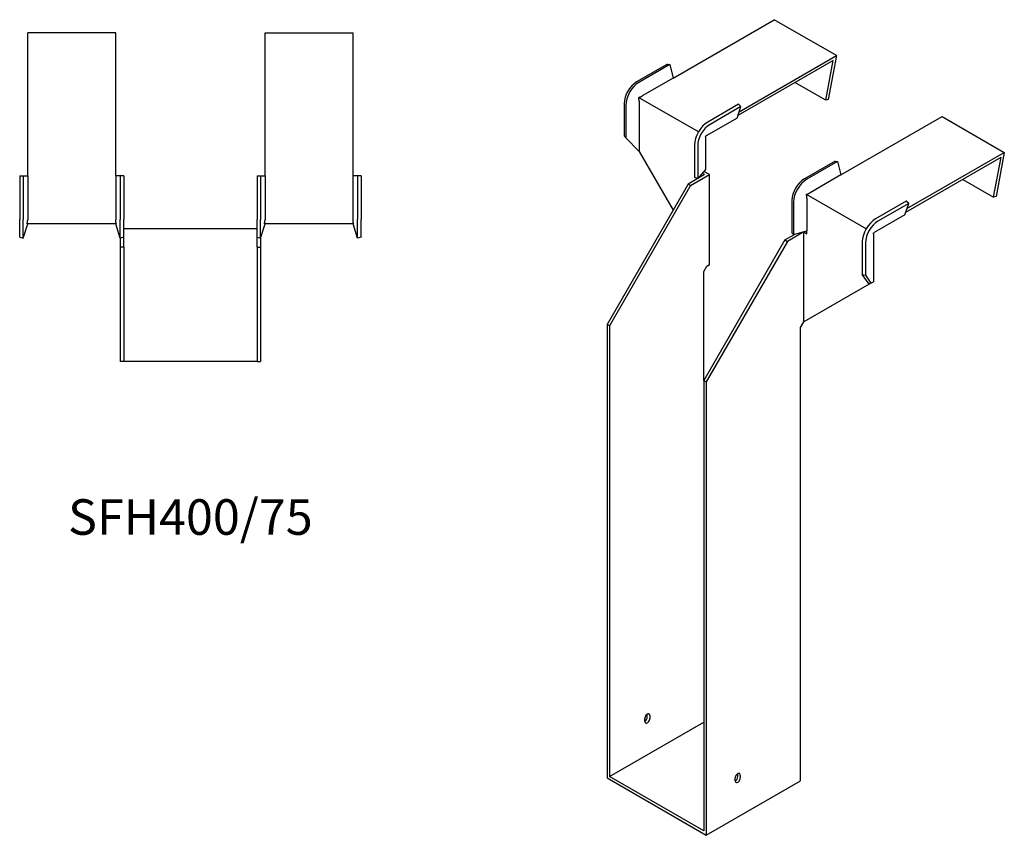
# Model space of a CAD drawing. Units: millimetres. Extents: x 426 to 1285, y -157 to 1131.
# Drawn here: x 731 to 1285, y -157 to 302 of the extents above; entities that cross this region are included whole.
import ezdxf

# ---------------------------------------------------------------- set-up
doc = ezdxf.new("R2010")
doc.units = ezdxf.units.MM
doc.layers.add('Part', color=7, linetype='Continuous', lineweight=25)
doc.layers.add('Text', color=7, linetype='Continuous', lineweight=25)
doc.styles.add('EU_style', font='arial.ttf')

msp = doc.modelspace()

# ---------------------------------------------------------------- linework, layer by layer
at = {"layer": 'Part'}
for p, q in [((1098.61, 268.79), (1155.56, 301.67)), ((1190.56, 281.46), (1155.56, 301.67)), ((735.6, 213.77), (735.6, 294.32)), ((785.1, 294.32), (735.6, 294.32)), ((785.1, 213.77), (785.1, 294.32)), ((869.1, 213.77), (869.1, 294.32)), ((869.1, 294.32), (918.6, 294.32)), ((918.6, 213.77), (918.6, 294.32)), ((1188.76, 278.79), (1135.13, 247.82)), ((1135.81, 249.85), (1190.56, 281.46)), ((1184.52, 256.32), (1188.76, 278.79)), ((1190.56, 281.46), (1185.89, 256.72)), ((1095.42, 276.65), (1078.1, 266.65)), ((1096.77, 276.38), (1079.44, 266.38)), ((1095.42, 276.65), (1096.77, 276.38)), ((1096.77, 276.38), (1098.61, 268.79)), ((1098.61, 268.79), (1081.28, 258.78)), ((1184.52, 256.32), (1167.18, 266.33)), ((1112.87, 238.51), (1079.28, 257.9)), ((1079.51, 255.72), (1079.51, 227.55)), ((1185.89, 256.72), (1184.52, 256.32)), ((1071.11, 254.55), (1071.11, 236.25)), ((1072.02, 253.52), (1072.02, 235.22)), ((1135.44, 254.05), (1118.12, 244.05)), ((1136.79, 252.77), (1119.46, 242.77)), ((1134.63, 246.35), (1136.79, 252.77)), ((1136.79, 252.77), (1135.44, 254.05)), ((1134.63, 246.35), (1117.31, 236.35)), ((1193, 214.29), (1249.96, 247.17)), ((1249.96, 247.17), (1284.96, 226.96)), ((1071.11, 236.25), (1072.02, 235.22)), ((1072.02, 235.22), (1079.51, 227.55)), ((1116.96, 235.74), (1116.96, 217.44)), ((1079.51, 227.55), (1098.6, 194.49)), ((1110.69, 231.19), (1110.69, 212.89)), ((1112.48, 230.66), (1112.48, 212.37)), ((1189.82, 222.15), (1172.5, 212.15)), ((1191.17, 221.88), (1173.84, 211.88)), ((1189.82, 222.15), (1191.17, 221.88)), ((1191.17, 221.88), (1193, 214.29)), ((1229.53, 193.32), (1283.16, 224.29)), ((1230.21, 195.35), (1284.96, 226.96)), ((1278.92, 201.81), (1283.16, 224.29)), ((1284.96, 226.96), (1280.29, 202.22)), ((1116.96, 217.44), (1112.48, 212.37)), ((1119.11, 214.49), (1115.96, 216.31)), ((731.1, 213.77), (733, 213.77)), ((731.1, 213.77), (731.1, 189.27)), ((733, 213.77), (735.6, 213.77)), ((733, 213.77), (733, 189.27)), ((735.6, 213.77), (735.6, 189.27)), ((787.69, 213.77), (785.1, 213.77)), ((785.1, 213.77), (785.1, 189.27)), ((787.69, 213.77), (787.69, 189.27)), ((789.6, 213.77), (787.69, 213.77)), ((789.6, 213.77), (789.6, 189.27)), ((864.6, 213.77), (864.6, 189.27)), ((864.6, 213.77), (866.5, 213.77)), ((866.5, 213.77), (869.1, 213.77)), ((866.5, 213.77), (866.5, 189.27)), ((869.1, 213.77), (869.1, 189.27)), ((921.19, 213.77), (918.6, 213.77)), ((918.6, 189.27), (918.6, 213.77)), ((921.19, 213.77), (921.19, 189.27)), ((923.1, 213.77), (921.19, 213.77)), ((923.1, 213.77), (923.1, 189.27)), ((1116.28, 214.49), (1107.09, 209.18)), ((1108.5, 208.37), (1119.11, 214.49)), ((1112.48, 212.37), (1110.69, 212.89)), ((1116.28, 214.49), (1115, 215.23)), ((1119.11, 163.87), (1119.11, 214.49)), ((1193, 214.29), (1175.68, 204.28)), ((1261.58, 211.83), (1278.92, 201.81)), ((1107.09, 209.18), (1061.48, 130.19)), ((1108.5, 208.37), (1062.9, 129.37)), ((1108.5, 208.37), (1107.09, 209.18)), ((1165.51, 200.05), (1165.51, 181.75)), ((1207.27, 184), (1173.67, 203.4)), ((1173.91, 201.22), (1173.91, 182.93)), ((1229.84, 199.55), (1212.52, 189.55)), ((1231.19, 198.27), (1229.84, 199.55)), ((1280.29, 202.22), (1278.92, 201.81)), ((1166.42, 199.02), (1166.42, 180.72)), ((1231.19, 198.27), (1213.86, 188.27)), ((1229.03, 191.85), (1231.19, 198.27)), ((731.1, 179.39), (731.1, 189.27)), ((733, 178.77), (733, 189.27)), ((787.69, 178.77), (787.69, 189.27)), ((789.6, 179.39), (789.6, 189.27)), ((864.6, 179.39), (864.6, 189.27)), ((866.5, 178.77), (866.5, 189.27)), ((921.19, 178.77), (921.19, 189.27)), ((923.1, 179.39), (923.1, 189.27)), ((1229.03, 191.85), (1211.71, 181.85)), ((733, 178.77), (735.6, 186.77)), ((785.43, 186.77), (735.26, 186.77)), ((787.69, 178.77), (785.1, 186.77)), ((789.6, 184.27), (864.6, 184.27)), ((866.5, 178.77), (869.1, 186.77)), ((918.93, 186.77), (868.76, 186.77)), ((921.19, 178.77), (918.6, 186.77)), ((1166.42, 180.72), (1173.91, 182.93)), ((1173.82, 182.9), (1173.91, 182.85)), ((1173.91, 181.22), (1173.91, 182.93)), ((731.1, 179.39), (733, 178.77)), ((787.6, 179.08), (787.6, 173.77)), ((789.6, 179.39), (787.69, 178.77)), ((789.6, 173.77), (789.6, 179.39)), ((864.6, 179.39), (866.5, 178.77)), ((864.6, 173.77), (864.6, 179.39)), ((866.6, 179.08), (866.6, 173.77)), ((923.1, 179.39), (921.19, 178.77)), ((1161.54, 177.75), (1115.93, 98.75)), ((1161.54, 177.75), (1166.97, 180.88)), ((1161.54, 177.75), (1162.95, 176.93)), ((1172.14, 182.24), (1162.95, 176.93)), ((1165.51, 181.75), (1166.42, 180.72)), ((1172.14, 182.24), (1173.91, 181.22)), ((1172.14, 131.62), (1172.14, 182.24)), ((1211.35, 181.24), (1211.35, 154.25)), ((789.6, 173.77), (787.6, 173.77)), ((787.6, 173.77), (787.6, 109.27)), ((789.6, 173.77), (789.6, 109.27)), ((864.6, 173.77), (864.6, 109.27)), ((864.6, 173.77), (866.6, 173.77)), ((866.6, 173.77), (866.6, 109.27)), ((1162.95, 176.93), (1117.34, 97.94)), ((1205.09, 176.69), (1205.09, 158.39)), ((1206.88, 176.16), (1206.88, 157.87)), ((1115.93, 159.99), (1117.7, 163.05)), ((1117.7, 163.05), (1119.11, 163.87)), ((1115.93, 98.75), (1115.93, 159.99)), ((1205.09, 158.39), (1206.88, 157.87)), ((1208.91, 152.84), (1205.09, 158.39)), ((1206.88, 157.87), (1209.93, 153.43)), ((1208.91, 152.84), (1172.14, 131.62)), ((1209.93, 153.43), (1208.91, 152.84)), ((1209.93, 153.43), (1211.35, 154.25)), ((1062.9, 129.37), (1061.48, 130.19)), ((1061.48, 130.19), (1061.48, -124.97)), ((1062.9, 129.37), (1062.9, -124.15)), ((1170.38, 128.55), (1172.14, 131.62)), ((1170.38, -126.6), (1170.38, 128.55)), ((789.6, 109.27), (787.6, 109.27)), ((864.6, 109.27), (789.6, 109.27)), ((864.6, 109.27), (866.6, 109.27)), ((1115.93, 98.75), (1117.34, 97.94)), ((1115.93, 98.75), (1115.93, -154.77)), ((1117.34, 97.94), (1117.34, -157.22)), ((1062.9, -124.15), (1115.93, -93.53)), ((1082.69, -93.12), (1082.69, -91.49)), ((1084.11, -90.68), (1084.11, -89.04)), ((1085.52, -89.86), (1085.52, -91.49)), ((1061.48, -124.97), (1117.34, -157.22)), ((1115.93, -154.77), (1062.9, -124.15)), ((1117.34, -157.22), (1170.38, -126.6)), ((1133.61, -126.6), (1133.61, -124.97)), ((1135.02, -124.15), (1135.02, -122.52)), ((1136.43, -123.34), (1136.43, -124.97))]:
    msp.add_line(p, q, dxfattribs=at)
for centre, major_axis, start_param, end_param in [((1078.1, 258.58), (-4.94, -8.56), 3.926991, 5.497787), ((1079.44, 257.8), (-5.25, -9.09), 3.926991, 5.497787), ((1118.12, 235.48), (-5.25, -9.09), 3.926991, 5.497787), ((1119.46, 234.7), (-4.94, -8.56), 3.926991, 5.497787), ((1172.5, 204.08), (-4.94, -8.56), 3.926991, 5.497787), ((1173.84, 203.3), (-5.25, -9.09), 3.926991, 5.497787), ((1212.52, 180.97), (-5.25, -9.09), 3.926991, 5.497787), ((1213.86, 180.2), (-4.94, -8.56), 3.926991, 5.497787), ((1084.11, -90.68), (1, 1.73), 5.497787, 8.63938), ((1082.69, -91.49), (1, 1.73), 3.926991, 5.497787), ((1084.11, -92.31), (-1, -1.73), 5.497787, 8.63938), ((1135.02, -124.15), (1, 1.73), 5.497787, 8.63938), ((1133.61, -124.97), (1, 1.73), 3.926991, 5.497787), ((1135.02, -125.78), (-1, -1.73), 5.497787, 8.63938)]:
    msp.add_ellipse(centre, major_axis=major_axis, ratio=0.57735, start_param=start_param, end_param=end_param, dxfattribs=at)
for points, weights in [([(1079.28, 257.9), (1080.47, 258.33), (1081.17, 258.72)], [1, 1.08548911661, 1]), ([(1079.51, 255.85), (1079.5, 256.65), (1079.28, 257.9)], [1, 1.0854891166, 1]), ([(1079.51, 255.85), (1079.51, 255.78), (1079.51, 255.72)], [1, 1.00045250256, 1]), ([(1081.28, 258.78), (1081.23, 258.75), (1081.17, 258.72)], [1, 1.00045250256, 1]), ([(1116.96, 235.74), (1116.96, 235.91), (1117, 236.12)], [1, 1.09868411347, 1]), ([(1117, 236.12), (1117.16, 236.27), (1117.31, 236.35)], [1, 1.09868411347, 1]), ([(1173.67, 203.4), (1174.87, 203.83), (1175.57, 204.22)], [1.27405289116, 1.22523445826, 1]), ([(1173.91, 201.34), (1173.9, 202.15), (1173.67, 203.4)], [1, 1.22523445826, 1.27405289116]), ([(1173.91, 201.34), (1173.91, 201.28), (1173.91, 201.22)], [1.0284774701, 1.01459768282, 1]), ([(1175.68, 204.28), (1175.63, 204.25), (1175.57, 204.22)], [1, 1.00045250256, 1]), ([(735.26, 186.77), (735.58, 188.15), (735.6, 189.12)], [1, 1.08548911661, 1]), ([(735.6, 189.27), (735.6, 189.2), (735.6, 189.12)], [1, 1.00045250256, 1]), ([(785.1, 189.27), (785.1, 189.2), (785.1, 189.12)], [1, 1.00045250256, 1]), ([(785.43, 186.77), (785.12, 188.15), (785.1, 189.12)], [1, 1.08548911661, 1]), ([(868.76, 186.77), (869.08, 188.15), (869.1, 189.12)], [1.27405289116, 1.22523445826, 1]), ([(869.1, 189.27), (869.1, 189.2), (869.1, 189.12)], [1, 1.00045250256, 1]), ([(918.6, 189.12), (918.6, 189.2), (918.6, 189.27)], [1, 1.00045250256, 1]), ([(918.93, 186.77), (918.62, 188.15), (918.6, 189.12)], [1, 1.08548911661, 1]), ([(1211.35, 181.24), (1211.35, 181.41), (1211.4, 181.62)], [1, 1.09868411347, 1]), ([(1211.4, 181.62), (1211.56, 181.77), (1211.71, 181.85)], [1, 1.09868411347, 1])]:
    msp.add_rational_spline(points, weights, degree=2, dxfattribs=at)

# ---------------------------------------------------------------- texts
at = {"layer": 'Text', "insert": (827.1, 19.27), "char_height": 20, "width": 343.6746, "attachment_point": 5, "style": 'EU_style'}
msp.add_mtext('{SFH400/75}', dxfattribs=at)

doc.saveas('drawing.dxf')
